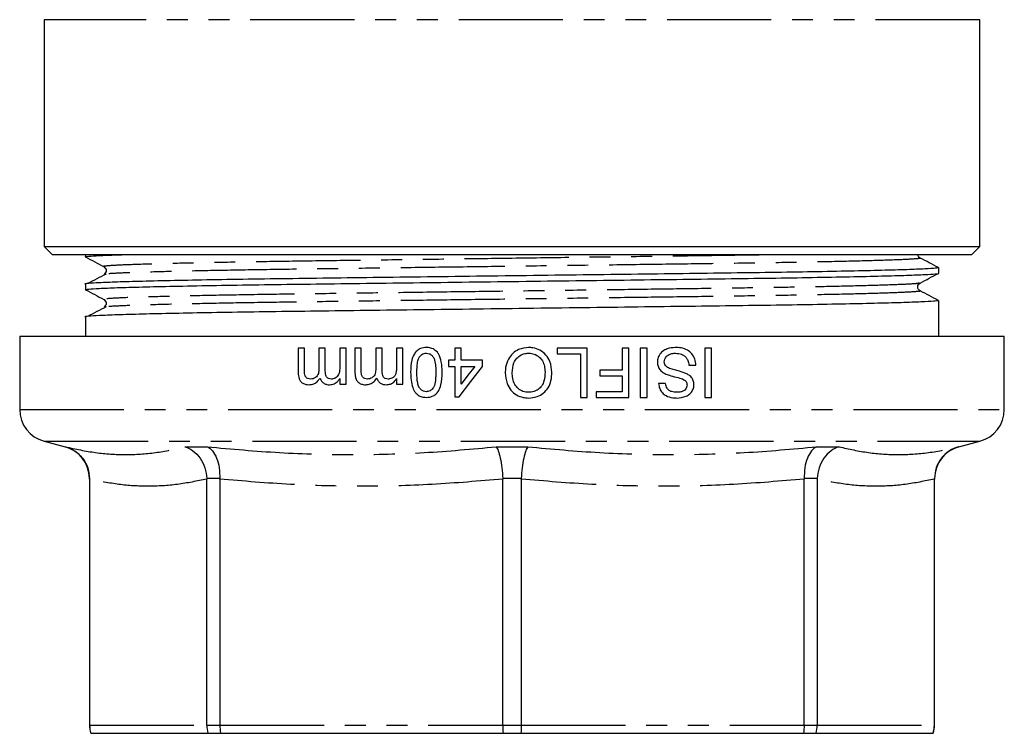
# Model space of a CAD drawing. Extents: x 152 to 258, y 27 to 276.
# Drawn here: x 152 to 212, y 98 to 141 of the extents above; entities that cross this region are included whole.
import ezdxf

# ---------------------------------------------------------------- set-up
doc = ezdxf.new("R2010")
doc.units = 0
doc.linetypes.add('PHANTOM', pattern=[12.7, 6.35, -1.27, 1.27, -1.27, 1.27, -1.27])
doc.layers.get('0').update_dxf_attribs({"linetype": 'CONTINUOUS'})

msp = doc.modelspace()

# ---------------------------------------------------------------- linework, layer by layer
at = {"color": 7, "linetype": 'CONTINUOUS'}
for p, q in [((153.821, 141.107), (153.821, 127.285)), ((210.821, 127.285), (210.821, 141.107)), ((153.821, 127.285), (154.321, 126.785)), ((153.821, 127.285), (182.321, 127.285)), ((182.321, 127.285), (210.821, 127.285)), ((210.321, 126.785), (210.821, 127.285)), ((182.321, 126.785), (154.321, 126.785)), ((156.321, 126.785), (156.321, 126.655)), ((210.321, 126.785), (182.321, 126.785)), ((157.488, 126.056), (157.504, 126.053)), ((208.321, 125.655), (208.321, 125.995)), ((156.321, 124.995), (156.321, 124.655)), ((157.488, 124.056), (157.504, 124.053)), ((208.321, 123.655), (208.321, 123.995)), ((156.321, 122.995), (156.321, 121.818)), ((208.321, 121.995), (208.321, 122.818)), ((152.321, 121.818), (152.321, 117.353)), ((152.321, 121.818), (212.321, 121.818)), ((208.321, 121.818), (208.321, 121.995)), ((212.321, 117.353), (212.321, 121.818)), ((169.674, 121.091), (169.289, 121.091)), ((169.289, 121.091), (169.289, 119.593)), ((169.674, 119.735), (169.674, 121.091)), ((170.943, 121.091), (170.559, 121.091)), ((170.559, 121.091), (170.559, 119.84)), ((170.943, 119.692), (170.943, 121.091)), ((172.212, 121.091), (171.828, 121.091)), ((171.828, 121.091), (171.828, 119.974)), ((172.212, 118.898), (172.212, 121.091)), ((173.136, 121.091), (172.751, 121.091)), ((172.751, 121.091), (172.751, 119.593)), ((173.136, 119.735), (173.136, 121.091)), ((174.405, 121.091), (174.02, 121.091)), ((174.02, 121.091), (174.02, 119.84)), ((174.405, 119.692), (174.405, 121.091)), ((175.674, 121.091), (175.289, 121.091)), ((175.289, 121.091), (175.289, 119.974)), ((175.674, 118.898), (175.674, 121.091)), ((178.833, 121.091), (178.833, 120.36)), ((179.217, 121.091), (178.833, 121.091)), ((179.217, 120.36), (179.217, 121.091)), ((186.91, 121.091), (185.063, 121.091)), ((185.063, 121.091), (185.063, 120.744)), ((185.063, 120.744), (186.486, 120.744)), ((186.486, 120.744), (186.486, 118.091)), ((186.91, 118.091), (186.91, 121.091)), ((189.448, 121.091), (189.025, 121.091)), ((189.025, 121.091), (189.025, 119.744)), ((189.448, 118.091), (189.448, 121.091)), ((190.563, 121.091), (190.14, 121.091)), ((190.14, 121.091), (190.14, 118.091)), ((190.563, 118.091), (190.563, 121.091)), ((194.486, 121.091), (194.063, 121.091)), ((194.063, 121.091), (194.063, 118.091)), ((194.486, 118.091), (194.486, 121.091)), ((178.833, 120.36), (178.448, 120.36)), ((178.448, 120.36), (178.448, 119.975)), ((180.525, 120.36), (179.217, 120.36)), ((180.525, 119.975), (180.525, 120.36)), ((193.102, 120.052), (193.525, 120.052)), ((178.448, 119.975), (178.833, 119.975)), ((178.833, 119.975), (178.833, 118.129)), ((179.217, 118.895), (179.217, 119.975)), ((179.217, 119.975), (180.05, 119.975)), ((189.025, 119.744), (187.679, 119.744)), ((187.679, 119.744), (187.679, 119.398)), ((171.828, 119.24), (171.828, 118.898)), ((171.828, 118.898), (172.212, 118.898)), ((175.289, 119.24), (175.289, 118.898)), ((175.289, 118.898), (175.674, 118.898)), ((187.679, 119.398), (189.025, 119.398)), ((189.025, 119.398), (189.025, 118.437)), ((191.679, 118.937), (191.256, 118.937)), ((189.025, 118.437), (187.448, 118.437)), ((187.448, 118.437), (187.448, 118.091)), ((178.833, 118.129), (179.102, 118.129)), ((186.486, 118.091), (186.91, 118.091)), ((187.448, 118.091), (189.448, 118.091)), ((190.14, 118.091), (190.563, 118.091)), ((194.063, 118.091), (194.486, 118.091)), ((153.803, 115.421), (155.088, 115.076)), ((209.553, 115.076), (210.838, 115.421)), ((156.571, 113.145), (156.571, 98.118)), ((156.577, 113.111), (156.577, 113.145)), ((156.577, 113.111), (156.577, 98.118)), ((163.718, 113.145), (163.718, 113.111)), ((163.718, 98.118), (163.718, 113.111)), ((164.516, 113.111), (164.516, 113.145)), ((164.516, 113.111), (164.516, 98.118)), ((181.756, 113.145), (181.757, 113.111)), ((181.757, 98.118), (181.757, 113.111)), ((182.885, 113.111), (182.885, 113.145)), ((182.885, 113.111), (182.885, 98.118)), ((200.125, 113.145), (200.126, 113.111)), ((200.126, 98.118), (200.126, 113.111)), ((200.923, 113.111), (200.924, 113.145)), ((200.923, 113.111), (200.923, 98.118)), ((208.065, 113.145), (208.065, 113.111)), ((208.065, 98.118), (208.065, 113.111)), ((208.071, 98.118), (208.071, 113.145)), ((156.657, 97.618), (156.662, 97.618)), ((156.662, 97.618), (163.791, 97.618)), ((163.791, 97.618), (164.564, 97.618)), ((164.564, 97.618), (181.775, 97.618)), ((181.775, 97.618), (182.867, 97.618)), ((182.867, 97.618), (200.078, 97.618)), ((200.078, 97.618), (200.85, 97.618)), ((200.85, 97.618), (207.979, 97.618)), ((207.979, 97.618), (207.985, 97.618))]:
    msp.add_line(p, q, dxfattribs=at)
at = {"color": 8, "linetype": 'PHANTOM'}
for p, q in [((210.821, 141.107), (153.821, 141.107)), ((152.321, 117.353), (212.321, 117.353)), ((153.803, 115.421), (210.838, 115.421)), ((155.088, 115.076), (155.106, 115.076)), ((162.39, 115.076), (163.763, 115.076)), ((181.35, 115.076), (183.292, 115.076)), ((200.878, 115.076), (202.251, 115.076)), ((209.536, 115.076), (209.553, 115.076)), ((156.577, 113.145), (156.571, 113.145)), ((164.516, 113.145), (163.718, 113.145)), ((182.885, 113.145), (181.756, 113.145)), ((200.924, 113.145), (200.125, 113.145)), ((208.071, 113.145), (208.065, 113.145)), ((156.571, 98.118), (156.577, 98.118)), ((156.577, 98.118), (163.718, 98.118)), ((163.718, 98.118), (164.516, 98.118)), ((164.516, 98.118), (181.757, 98.118)), ((181.757, 98.118), (182.885, 98.118)), ((182.885, 98.118), (200.126, 98.118)), ((200.126, 98.118), (200.923, 98.118)), ((200.923, 98.118), (208.065, 98.118)), ((208.065, 98.118), (208.071, 98.118))]:
    msp.add_line(p, q, dxfattribs=at)
at = {"color": 7, "linetype": 'CONTINUOUS', "flags": 128}
for points in [[(179.102, 118.129), (179.813, 119.051), (180.525, 119.975)], [(180.05, 119.975), (179.633, 119.435), (179.217, 118.895)]]:
    msp.add_lwpolyline(points, dxfattribs=at)
at = {"color": 7, "linetype": 'CONTINUOUS'}
for centre, radius, start, end in [((154.321, 117.353), 2, 180, 255), ((210.321, 117.353), 2, 285, 0), ((154.571, 113.145), 2, 0, 75), ((210.071, 113.145), 2, 105, 180), ((158.071, 98.118), 1.5, 180, 199.47122), ((206.571, 98.118), 1.5, 340.52878, 0)]:
    msp.add_arc(centre, radius, start, end, dxfattribs=at)
msp.add_ellipse((182.321, 122.818), major_axis=(0, 2019.573), ratio=0.012874, start_param=4.712389, end_param=4.712804, dxfattribs=at)
for points, knots in [([(156.355, 126.649), (156.342, 126.651), (156.251, 126.666), (156.48, 126.693), (157.122, 126.734), (157.84, 126.765), (158.448, 126.783), (158.54, 126.785)], [0, 0, 0, 0, 0.047177, 0.339604, 0.639667, 0.945047, 1, 1, 1, 1]), ([(156.326, 126.649), (156.514, 126.55), (156.891, 126.353), (157.267, 126.155), (157.455, 126.056)], [0, 0, 0, 0, 0.5000026, 1, 1, 1, 1]), ([(207.188, 126.582), (207.151, 126.605), (207.084, 126.648), (207.064, 126.743), (207.056, 126.785)], [0, 0, 0, 0, 0.553971, 1, 1, 1, 1]), ([(157.463, 126.052), (157.529, 125.974), (157.663, 125.818), (157.528, 125.662), (157.461, 125.585)], [0, 0, 0, 0, 0.499979, 1, 1, 1, 1]), ([(208.315, 126.001), (208.127, 126.098), (207.752, 126.291), (207.376, 126.485), (207.188, 126.582)], [0, 0, 0, 0, 0.500003, 1, 1, 1, 1]), ([(208.32, 125.995), (208.28, 125.982), (208.199, 125.957), (207.53, 125.916), (206.443, 125.873), (204.91, 125.828), (202.976, 125.784), (200.696, 125.74), (198.142, 125.699), (195.365, 125.661), (192.376, 125.624), (189.175, 125.582), (185.799, 125.539), (182.331, 125.495), (178.863, 125.45), (175.487, 125.407), (172.285, 125.366), (169.295, 125.328), (166.517, 125.29), (163.961, 125.249), (161.679, 125.206), (159.741, 125.161), (158.211, 125.117), (157.102, 125.074), (156.499, 125.033), (156.247, 125.007), (156.321, 124.995), (156.321, 124.995)], [0, 0, 0, 0, 0.040284, 0.081753, 0.123956, 0.166537, 0.209118, 0.251321, 0.29279, 0.333204, 0.373617, 0.415086, 0.45729, 0.49987, 0.542451, 0.584655, 0.626124, 0.666537, 0.706951, 0.748419, 0.790623, 0.833204, 0.875785, 0.917988, 0.959457, 0.99987, 1, 1, 1, 1]), ([(156.355, 124.649), (156.342, 124.651), (156.25, 124.666), (156.486, 124.693), (157.099, 124.734), (158.202, 124.777), (159.731, 124.822), (161.665, 124.866), (163.945, 124.91), (166.499, 124.951), (169.276, 124.989), (172.265, 125.026), (175.466, 125.068), (178.842, 125.111), (182.31, 125.155), (185.778, 125.2), (189.155, 125.243), (192.356, 125.284), (195.346, 125.322), (198.125, 125.36), (200.681, 125.401), (202.963, 125.444), (204.9, 125.489), (206.431, 125.533), (207.539, 125.576), (208.145, 125.618), (208.39, 125.642), (208.32, 125.655), (208.32, 125.655)], [0, 0, 0, 0, 0.006477, 0.046623, 0.087818, 0.129743, 0.172042, 0.214342, 0.256266, 0.297461, 0.337608, 0.377754, 0.418949, 0.460874, 0.503173, 0.545472, 0.587397, 0.628592, 0.668738, 0.708885, 0.75008, 0.792004, 0.834304, 0.876603, 0.918528, 0.959723, 0.999869, 1, 1, 1, 1]), ([(157.582, 125.606), (157.395, 125.509), (157.022, 125.316), (156.648, 125.122), (156.461, 125.026)], [0, 0, 0, 0, 0.500001, 1, 1, 1, 1]), ([(207.187, 125.056), (207.375, 125.155), (207.751, 125.353), (208.127, 125.55), (208.315, 125.649)], [0, 0, 0, 0, 0.499997, 1, 1, 1, 1]), ([(207.188, 124.582), (207.153, 124.606), (207.081, 124.656), (207.028, 124.818), (207.08, 124.981), (207.151, 125.031), (207.186, 125.056)], [0, 0, 0, 0, 0.246236, 0.500031, 0.753798, 1, 1, 1, 1]), ([(156.326, 124.649), (156.514, 124.55), (156.891, 124.353), (157.267, 124.155), (157.455, 124.056)], [0, 0, 0, 0, 0.500005, 1, 1, 1, 1]), ([(208.315, 124.001), (208.127, 124.098), (207.752, 124.291), (207.376, 124.485), (207.188, 124.582)], [0, 0, 0, 0, 0.500003, 1, 1, 1, 1]), ([(208.32, 123.995), (208.28, 123.982), (208.199, 123.957), (207.53, 123.916), (206.443, 123.873), (204.91, 123.828), (202.976, 123.784), (200.696, 123.74), (198.142, 123.699), (195.365, 123.661), (192.376, 123.624), (189.175, 123.582), (185.799, 123.539), (182.331, 123.495), (178.863, 123.45), (175.487, 123.407), (172.285, 123.366), (169.295, 123.328), (166.517, 123.29), (163.961, 123.249), (161.679, 123.206), (159.741, 123.161), (158.211, 123.117), (157.102, 123.074), (156.499, 123.033), (156.247, 123.007), (156.321, 122.995), (156.321, 122.995)], [0, 0, 0, 0, 0.040284, 0.081753, 0.123956, 0.166537, 0.209118, 0.251321, 0.29279, 0.333204, 0.373617, 0.415086, 0.45729, 0.49987, 0.542451, 0.584655, 0.626124, 0.666537, 0.706951, 0.748419, 0.790623, 0.833204, 0.875785, 0.917988, 0.959457, 0.99987, 1, 1, 1, 1]), ([(157.582, 123.606), (157.395, 123.509), (157.022, 123.316), (156.648, 123.122), (156.461, 123.026)], [0, 0, 0, 0, 0.5, 1, 1, 1, 1]), ([(157.463, 124.052), (157.529, 123.974), (157.663, 123.818), (157.528, 123.662), (157.461, 123.585)], [0, 0, 0, 0, 0.499979, 1, 1, 1, 1]), ([(177.102, 121.129), (176.98, 121.119), (176.774, 121.102), (176.522, 120.946), (176.33, 120.707), (176.161, 120.257), (176.149, 119.866), (176.14, 119.611)], [0, 0, 0, 0, 0.17953, 0.304489, 0.42937, 0.627375, 1, 1, 1, 1]), ([(176.525, 119.61), (176.527, 119.732), (176.531, 119.972), (176.571, 120.284), (176.66, 120.54), (176.803, 120.69), (176.958, 120.772), (177.056, 120.78), (177.102, 120.783)], [0, 0, 0, 0, 0.2506037, 0.4899525, 0.6429493, 0.7977374, 0.9057034, 1, 1, 1, 1]), ([(177.772, 120.84), (177.689, 120.918), (177.536, 121.061), (177.284, 121.123), (177.146, 121.128), (177.102, 121.129)], [0, 0, 0, 0, 0.4436342, 0.8227367, 1, 1, 1, 1]), ([(177.102, 120.783), (177.16, 120.777), (177.275, 120.767), (177.421, 120.669), (177.543, 120.534), (177.631, 120.3), (177.672, 119.985), (177.677, 119.736), (177.679, 119.61)], [0, 0, 0, 0, 0.118744, 0.238464, 0.351582, 0.489854, 0.741946, 1, 1, 1, 1]), ([(178.063, 119.611), (178.061, 119.719), (178.058, 119.934), (178.007, 120.316), (177.915, 120.631), (177.795, 120.806), (177.772, 120.84)], [0, 0, 0, 0, 0.2511209, 0.5025682, 0.9037575, 1, 1, 1, 1]), ([(183.333, 121.129), (183.124, 121.105), (182.772, 121.064), (182.346, 120.788), (182.064, 120.408), (181.927, 119.99), (181.914, 119.703), (181.91, 119.595)], [0, 0, 0, 0, 0.265505, 0.44849, 0.63208, 0.862743, 1, 1, 1, 1]), ([(182.333, 119.592), (182.347, 119.799), (182.369, 120.117), (182.599, 120.483), (182.858, 120.689), (183.121, 120.775), (183.281, 120.781), (183.334, 120.783)], [0, 0, 0, 0, 0.3493319, 0.5366708, 0.7243355, 0.9087868, 1, 1, 1, 1]), ([(184.756, 119.63), (184.732, 119.851), (184.691, 120.227), (184.407, 120.691), (184.039, 120.983), (183.659, 121.115), (183.421, 121.125), (183.333, 121.129)], [0, 0, 0, 0, 0.284862, 0.487217, 0.690069, 0.885504, 1, 1, 1, 1]), ([(183.334, 120.783), (183.451, 120.773), (183.685, 120.753), (183.979, 120.568), (184.192, 120.31), (184.314, 119.99), (184.326, 119.757), (184.333, 119.635)], [0, 0, 0, 0, 0.203822, 0.409489, 0.590579, 0.78594, 1, 1, 1, 1]), ([(192.268, 121.129), (192.102, 121.115), (191.831, 121.092), (191.488, 120.907), (191.279, 120.666), (191.187, 120.425), (191.181, 120.283), (191.179, 120.239)], [0, 0, 0, 0, 0.325108, 0.530166, 0.736997, 0.918288, 1, 1, 1, 1]), ([(191.602, 120.26), (191.608, 120.315), (191.621, 120.426), (191.709, 120.573), (191.858, 120.695), (192.059, 120.771), (192.213, 120.779), (192.287, 120.783)], [0, 0, 0, 0, 0.16722, 0.33473, 0.508341, 0.761902, 1, 1, 1, 1]), ([(193.525, 120.052), (193.511, 120.179), (193.484, 120.434), (193.294, 120.758), (193, 121), (192.644, 121.115), (192.386, 121.125), (192.268, 121.129)], [0, 0, 0, 0, 0.197132, 0.3956803, 0.5754246, 0.805286, 1, 1, 1, 1]), ([(192.287, 120.783), (192.413, 120.771), (192.618, 120.751), (192.853, 120.613), (193.004, 120.444), (193.075, 120.248), (193.094, 120.11), (193.102, 120.052)], [0, 0, 0, 0, 0.315851, 0.511936, 0.667956, 0.860375, 1, 1, 1, 1]), ([(191.179, 120.239), (191.186, 120.153), (191.201, 119.98), (191.34, 119.746), (191.522, 119.6), (191.652, 119.537), (191.699, 119.514)], [0, 0, 0, 0, 0.265573, 0.532525, 0.828532, 1, 1, 1, 1]), ([(191.922, 119.854), (191.843, 119.891), (191.728, 119.945), (191.632, 120.086), (191.605, 120.183), (191.603, 120.241), (191.602, 120.26)], [0, 0, 0, 0, 0.472719, 0.687367, 0.90243, 1, 1, 1, 1]), ([(169.289, 119.593), (169.297, 119.467), (169.308, 119.279), (169.428, 119.062), (169.576, 118.935), (169.76, 118.869), (169.893, 118.863), (169.954, 118.86)], [0, 0, 0, 0, 0.313226, 0.470615, 0.628148, 0.830859, 1, 1, 1, 1]), ([(170.047, 119.206), (169.989, 119.212), (169.893, 119.221), (169.786, 119.295), (169.722, 119.376), (169.676, 119.524), (169.675, 119.646), (169.674, 119.735)], [0, 0, 0, 0, 0.24487, 0.402, 0.528896, 0.655634, 1, 1, 1, 1]), ([(170.559, 119.84), (170.554, 119.742), (170.546, 119.589), (170.461, 119.397), (170.344, 119.287), (170.202, 119.217), (170.099, 119.21), (170.047, 119.206)], [0, 0, 0, 0, 0.303738, 0.476232, 0.649794, 0.819587, 1, 1, 1, 1]), ([(171.312, 119.206), (171.25, 119.211), (171.156, 119.218), (171.052, 119.292), (170.989, 119.388), (170.949, 119.525), (170.945, 119.634), (170.943, 119.692)], [0, 0, 0, 0, 0.275864, 0.410665, 0.545228, 0.75957, 1, 1, 1, 1]), ([(171.828, 119.974), (171.826, 119.877), (171.822, 119.709), (171.77, 119.493), (171.675, 119.347), (171.551, 119.258), (171.426, 119.211), (171.344, 119.208), (171.312, 119.206)], [0, 0, 0, 0, 0.2700186, 0.4663944, 0.6110046, 0.7560654, 0.9044839, 1, 1, 1, 1]), ([(172.751, 119.593), (172.759, 119.461), (172.77, 119.267), (172.9, 119.05), (173.05, 118.928), (173.231, 118.868), (173.36, 118.862), (173.416, 118.86)], [0, 0, 0, 0, 0.336652, 0.493646, 0.65085, 0.847464, 1, 1, 1, 1]), ([(173.508, 119.206), (173.453, 119.211), (173.36, 119.22), (173.253, 119.29), (173.185, 119.371), (173.137, 119.521), (173.136, 119.644), (173.136, 119.735)], [0, 0, 0, 0, 0.224365, 0.383715, 0.513498, 0.643102, 1, 1, 1, 1]), ([(174.02, 119.84), (174.015, 119.741), (174.008, 119.587), (173.921, 119.394), (173.801, 119.284), (173.659, 119.216), (173.558, 119.209), (173.508, 119.206)], [0, 0, 0, 0, 0.31291, 0.488375, 0.665002, 0.834302, 1, 1, 1, 1]), ([(174.774, 119.206), (174.714, 119.21), (174.624, 119.217), (174.521, 119.285), (174.455, 119.376), (174.411, 119.516), (174.407, 119.629), (174.405, 119.692)], [0, 0, 0, 0, 0.2564799, 0.3892147, 0.5218225, 0.7313476, 1, 1, 1, 1]), ([(175.289, 119.974), (175.287, 119.877), (175.283, 119.708), (175.231, 119.491), (175.134, 119.343), (175.007, 119.255), (174.883, 119.211), (174.803, 119.207), (174.774, 119.206)], [0, 0, 0, 0, 0.274033, 0.477326, 0.622348, 0.76792, 0.914716, 1, 1, 1, 1]), ([(176.14, 119.611), (176.156, 119.296), (176.177, 118.867), (176.398, 118.402), (176.601, 118.215), (176.836, 118.109), (177.009, 118.097), (177.102, 118.091)], [0, 0, 0, 0, 0.458396, 0.622871, 0.742838, 0.862212, 1, 1, 1, 1]), ([(177.106, 118.437), (177.048, 118.442), (176.93, 118.452), (176.771, 118.556), (176.635, 118.727), (176.535, 119.091), (176.529, 119.395), (176.525, 119.61)], [0, 0, 0, 0, 0.120413, 0.241863, 0.379732, 0.561171, 1, 1, 1, 1]), ([(177.102, 118.091), (177.225, 118.101), (177.431, 118.117), (177.682, 118.276), (177.874, 118.514), (178.043, 118.965), (178.055, 119.356), (178.063, 119.611)], [0, 0, 0, 0, 0.180988, 0.304462, 0.42769, 0.627695, 1, 1, 1, 1]), ([(177.679, 119.61), (177.678, 119.527), (177.676, 119.36), (177.648, 119.062), (177.604, 118.811), (177.521, 118.669), (177.505, 118.642)], [0, 0, 0, 0, 0.251179, 0.502544, 0.907104, 1, 1, 1, 1]), ([(181.91, 119.595), (181.929, 119.37), (181.962, 118.991), (182.23, 118.519), (182.578, 118.228), (182.964, 118.073), (183.219, 118.059), (183.331, 118.052)], [0, 0, 0, 0, 0.285796, 0.480145, 0.675439, 0.856851, 1, 1, 1, 1]), ([(183.328, 118.398), (183.214, 118.409), (182.983, 118.43), (182.689, 118.61), (182.467, 118.888), (182.35, 119.228), (182.338, 119.476), (182.333, 119.592)], [0, 0, 0, 0, 0.196649, 0.39473, 0.572641, 0.800571, 1, 1, 1, 1]), ([(184.333, 119.635), (184.324, 119.449), (184.311, 119.157), (184.152, 118.786), (183.925, 118.572), (183.645, 118.424), (183.438, 118.407), (183.328, 118.398)], [0, 0, 0, 0, 0.30884, 0.482155, 0.65715, 0.819136, 1, 1, 1, 1]), ([(183.331, 118.052), (183.507, 118.066), (183.831, 118.092), (184.245, 118.335), (184.544, 118.672), (184.728, 119.121), (184.746, 119.452), (184.756, 119.63)], [0, 0, 0, 0, 0.219125, 0.403123, 0.586663, 0.777275, 1, 1, 1, 1]), ([(191.699, 119.514), (191.798, 119.478), (192.044, 119.389), (192.415, 119.302), (192.724, 119.225), (192.853, 119.13), (192.879, 119.111)], [0, 0, 0, 0, 0.248948, 0.622371, 0.922814, 1, 1, 1, 1]), ([(192.967, 119.522), (192.821, 119.579), (192.578, 119.673), (192.222, 119.755), (192.022, 119.821), (191.922, 119.854)], [0, 0, 0, 0, 0.427035, 0.713422, 1, 1, 1, 1]), ([(193.41, 118.874), (193.402, 118.952), (193.387, 119.11), (193.258, 119.325), (193.102, 119.449), (192.997, 119.506), (192.967, 119.522)], [0, 0, 0, 0, 0.275869, 0.554018, 0.872264, 1, 1, 1, 1]), ([(169.954, 118.86), (170.057, 118.871), (170.256, 118.894), (170.481, 119.069), (170.579, 119.209), (170.619, 119.267)], [0, 0, 0, 0, 0.388443, 0.749632, 1, 1, 1, 1]), ([(170.619, 119.267), (170.646, 119.2), (170.701, 119.066), (170.858, 118.933), (171.032, 118.868), (171.146, 118.862), (171.202, 118.86)], [0, 0, 0, 0, 0.269213, 0.541086, 0.778587, 1, 1, 1, 1]), ([(171.202, 118.86), (171.3, 118.871), (171.489, 118.892), (171.703, 119.053), (171.791, 119.186), (171.828, 119.24)], [0, 0, 0, 0, 0.392431, 0.7503942, 1, 1, 1, 1]), ([(173.416, 118.86), (173.506, 118.869), (173.688, 118.887), (173.922, 119.045), (174.028, 119.194), (174.08, 119.267)], [0, 0, 0, 0, 0.3367974, 0.6768908, 1, 1, 1, 1]), ([(174.08, 119.267), (174.108, 119.199), (174.159, 119.074), (174.306, 118.943), (174.477, 118.87), (174.6, 118.863), (174.663, 118.86)], [0, 0, 0, 0, 0.277753, 0.514089, 0.750408, 1, 1, 1, 1]), ([(174.663, 118.86), (174.749, 118.868), (174.921, 118.885), (175.143, 119.031), (175.242, 119.172), (175.289, 119.24)], [0, 0, 0, 0, 0.337156, 0.677427, 1, 1, 1, 1]), ([(191.256, 118.937), (191.269, 118.831), (191.297, 118.617), (191.469, 118.355), (191.745, 118.154), (192.057, 118.063), (192.283, 118.055), (192.368, 118.052)], [0, 0, 0, 0, 0.194217, 0.390294, 0.56084, 0.833893, 1, 1, 1, 1]), ([(192.351, 118.398), (192.249, 118.404), (192.09, 118.412), (191.888, 118.506), (191.768, 118.634), (191.701, 118.786), (191.686, 118.888), (191.679, 118.937)], [0, 0, 0, 0, 0.323159, 0.505268, 0.688858, 0.851831, 1, 1, 1, 1]), ([(192.986, 118.846), (192.982, 118.8), (192.974, 118.709), (192.898, 118.584), (192.776, 118.474), (192.583, 118.408), (192.435, 118.402), (192.351, 118.398)], [0, 0, 0, 0, 0.149443, 0.299982, 0.481592, 0.70557, 1, 1, 1, 1]), ([(192.368, 118.052), (192.561, 118.069), (192.844, 118.095), (193.17, 118.293), (193.335, 118.512), (193.404, 118.72), (193.408, 118.839), (193.41, 118.874)], [0, 0, 0, 0, 0.395852, 0.580423, 0.766649, 0.933078, 1, 1, 1, 1]), ([(192.879, 119.111), (192.91, 119.074), (192.956, 119.018), (192.983, 118.921), (192.985, 118.872), (192.986, 118.846)], [0, 0, 0, 0, 0.495967, 0.742244, 1, 1, 1, 1]), ([(177.505, 118.642), (177.452, 118.585), (177.363, 118.489), (177.211, 118.441), (177.133, 118.438), (177.106, 118.437)], [0, 0, 0, 0, 0.494401, 0.826265, 1, 1, 1, 1]), ([(155.106, 115.076), (155.11, 115.075), (155.305, 115.022), (155.698, 114.847), (156.175, 114.409), (156.512, 113.815), (156.555, 113.368), (156.577, 113.145)], [0, 0, 0, 0, 0.005619, 0.235429, 0.49232, 0.746101, 1, 1, 1, 1]), ([(162.39, 115.076), (162.394, 115.075), (162.564, 115.022), (162.907, 114.847), (163.332, 114.409), (163.64, 113.815), (163.692, 113.368), (163.718, 113.145)], [0, 0, 0, 0, 0.005619, 0.235429, 0.49232, 0.746101, 1, 1, 1, 1]), ([(163.763, 115.076), (163.766, 115.075), (163.872, 115.022), (164.084, 114.847), (164.334, 114.409), (164.503, 113.815), (164.512, 113.368), (164.516, 113.145)], [0, 0, 0, 0, 0.005619, 0.235429, 0.49232, 0.746101, 1, 1, 1, 1]), ([(181.35, 115.076), (181.351, 115.075), (181.396, 115.022), (181.489, 114.847), (181.612, 114.409), (181.711, 113.815), (181.741, 113.368), (181.756, 113.145)], [0, 0, 0, 0, 0.005619, 0.235429, 0.49232, 0.746101, 1, 1, 1, 1]), ([(183.292, 115.076), (183.291, 115.075), (183.246, 115.022), (183.153, 114.847), (183.03, 114.409), (182.93, 113.815), (182.9, 113.368), (182.885, 113.145)], [0, 0, 0, 0, 0.005619, 0.235429, 0.49232, 0.746101, 1, 1, 1, 1]), ([(200.878, 115.076), (200.876, 115.075), (200.77, 115.022), (200.558, 114.847), (200.307, 114.409), (200.139, 113.815), (200.13, 113.368), (200.125, 113.145)], [0, 0, 0, 0, 0.005619, 0.235429, 0.49232, 0.746101, 1, 1, 1, 1]), ([(202.251, 115.076), (202.247, 115.075), (202.078, 115.022), (201.734, 114.847), (201.31, 114.409), (201.001, 113.815), (200.95, 113.368), (200.924, 113.145)], [0, 0, 0, 0, 0.005619, 0.235429, 0.49232, 0.746101, 1, 1, 1, 1]), ([(209.536, 115.076), (209.531, 115.075), (209.337, 115.022), (208.944, 114.847), (208.466, 114.409), (208.129, 113.815), (208.086, 113.368), (208.065, 113.145)], [0, 0, 0, 0, 0.005619, 0.235429, 0.49232, 0.746101, 1, 1, 1, 1]), ([(156.577, 98.118), (156.591, 97.951), (156.605, 97.781), (156.661, 97.621), (156.662, 97.618)], [0, 0, 0, 0, 0.9792834, 1, 1, 1, 1]), ([(163.718, 98.118), (163.73, 97.951), (163.743, 97.781), (163.79, 97.621), (163.791, 97.618)], [0, 0, 0, 0, 0.979284, 1, 1, 1, 1]), ([(164.516, 98.118), (164.524, 97.951), (164.532, 97.781), (164.563, 97.621), (164.564, 97.618)], [0, 0, 0, 0, 0.979284, 1, 1, 1, 1]), ([(181.757, 98.118), (181.76, 97.951), (181.763, 97.781), (181.775, 97.621), (181.775, 97.618)], [0, 0, 0, 0, 0.9792834, 1, 1, 1, 1]), ([(182.885, 98.118), (182.882, 97.951), (182.879, 97.781), (182.867, 97.621), (182.867, 97.618)], [0, 0, 0, 0, 0.9792834, 1, 1, 1, 1]), ([(200.126, 98.118), (200.118, 97.951), (200.11, 97.781), (200.079, 97.621), (200.078, 97.618)], [0, 0, 0, 0, 0.979284, 1, 1, 1, 1]), ([(200.85, 97.618), (200.851, 97.621), (200.899, 97.781), (200.911, 97.951), (200.923, 98.118)], [0, 0, 0, 0, 0.020716, 1, 1, 1, 1]), ([(207.979, 97.618), (207.98, 97.621), (208.036, 97.781), (208.05, 97.951), (208.065, 98.118)], [0, 0, 0, 0, 0.0207166, 1, 1, 1, 1])]:
    msp.add_open_spline(points, degree=3, knots=knots, dxfattribs=at)
at = {"color": 8, "linetype": 'PHANTOM'}
for points, knots in [([(198.478, 126.785), (197.951, 126.776), (196.485, 126.751), (193.666, 126.714), (190.118, 126.667), (186.29, 126.615), (182.318, 126.562), (178.344, 126.509), (174.521, 126.458), (170.958, 126.41), (167.682, 126.366), (164.72, 126.316), (162.139, 126.264), (160.055, 126.211), (158.532, 126.158), (157.68, 126.108), (157.356, 126.075), (157.474, 126.058), (157.488, 126.056)], [0, 0, 0, 0, 0.036875, 0.10273, 0.169826, 0.238625, 0.308307, 0.37799, 0.446788, 0.513885, 0.57974, 0.647488, 0.716676, 0.786458, 0.855942, 0.92426, 0.990626, 1, 1, 1, 1]), ([(207.153, 126.582), (207.168, 126.58), (207.291, 126.562), (206.962, 126.53), (206.112, 126.479), (204.589, 126.426), (202.505, 126.373), (199.923, 126.321), (196.961, 126.271), (193.684, 126.227), (190.121, 126.18), (186.297, 126.128), (182.324, 126.075), (178.35, 126.022), (174.526, 125.971), (170.963, 125.923), (167.686, 125.879), (164.722, 125.829), (162.143, 125.777), (160.046, 125.724), (158.568, 125.671), (157.772, 125.632), (157.669, 125.611), (157.645, 125.606)], [0, 0, 0, 0, 0.007198, 0.057137, 0.108544, 0.16083, 0.213339, 0.265402, 0.316381, 0.365936, 0.416424, 0.468194, 0.520629, 0.573063, 0.624833, 0.675321, 0.724876, 0.775855, 0.827918, 0.880427, 0.932713, 0.98412, 1, 1, 1, 1]), ([(207.152, 125.056), (207.101, 125.043), (206.989, 125.014), (206.088, 124.966), (204.589, 124.913), (202.498, 124.86), (199.917, 124.808), (196.955, 124.759), (193.678, 124.714), (190.115, 124.667), (186.291, 124.615), (182.318, 124.562), (178.344, 124.509), (174.521, 124.458), (170.958, 124.41), (167.682, 124.366), (164.72, 124.316), (162.139, 124.264), (160.055, 124.211), (158.532, 124.158), (157.68, 124.108), (157.356, 124.075), (157.474, 124.058), (157.488, 124.056)], [0, 0, 0, 0, 0.041766, 0.091828, 0.142746, 0.193881, 0.244582, 0.294228, 0.342486, 0.391654, 0.442069, 0.493132, 0.544195, 0.59461, 0.643778, 0.692036, 0.741681, 0.792382, 0.843518, 0.894436, 0.944498, 0.993131, 1, 1, 1, 1]), ([(207.153, 124.582), (207.168, 124.58), (207.291, 124.562), (206.962, 124.53), (206.112, 124.479), (204.589, 124.426), (202.505, 124.373), (199.923, 124.321), (196.961, 124.271), (193.684, 124.227), (190.121, 124.18), (186.297, 124.128), (182.324, 124.075), (178.35, 124.022), (174.526, 123.971), (170.963, 123.923), (167.686, 123.879), (164.722, 123.829), (162.143, 123.777), (160.046, 123.724), (158.568, 123.671), (157.772, 123.632), (157.669, 123.611), (157.645, 123.606)], [0, 0, 0, 0, 0.007198, 0.057137, 0.108544, 0.16083, 0.213339, 0.265402, 0.316381, 0.365936, 0.416424, 0.468194, 0.520629, 0.573063, 0.624833, 0.675321, 0.724876, 0.775855, 0.827918, 0.880427, 0.932713, 0.98412, 1, 1, 1, 1]), ([(155.106, 115.076), (155.719, 114.945), (156.948, 114.68), (158.779, 114.571), (160.596, 114.68), (161.792, 114.944), (162.39, 115.076)], [0, 0, 0, 0, 0.249726, 0.5, 0.749704, 1, 1, 1, 1]), ([(163.763, 115.076), (165.228, 114.945), (168.161, 114.68), (172.567, 114.571), (176.97, 114.68), (179.889, 114.944), (181.35, 115.076)], [0, 0, 0, 0, 0.249726, 0.5, 0.749704, 1, 1, 1, 1]), ([(183.292, 115.076), (184.75, 114.945), (187.669, 114.68), (192.068, 114.571), (196.477, 114.68), (199.41, 114.944), (200.878, 115.076)], [0, 0, 0, 0, 0.249726, 0.5, 0.749704, 1, 1, 1, 1]), ([(202.251, 115.076), (202.848, 114.945), (204.044, 114.68), (205.859, 114.571), (207.692, 114.68), (208.921, 114.944), (209.536, 115.076)], [0, 0, 0, 0, 0.249726, 0.5, 0.749704, 1, 1, 1, 1]), ([(163.718, 113.111), (163.125, 112.988), (161.936, 112.743), (160.149, 112.642), (158.36, 112.742), (157.172, 112.988), (156.577, 113.111)], [0, 0, 0, 0, 0.249752, 0.5, 0.749735, 1, 1, 1, 1]), ([(181.757, 113.111), (180.324, 112.988), (177.455, 112.743), (173.139, 112.642), (168.821, 112.742), (165.952, 112.988), (164.516, 113.111)], [0, 0, 0, 0, 0.249752, 0.5, 0.749735, 1, 1, 1, 1]), ([(200.126, 113.111), (198.693, 112.988), (195.824, 112.743), (191.508, 112.642), (187.19, 112.742), (184.321, 112.988), (182.885, 113.111)], [0, 0, 0, 0, 0.249752, 0.5, 0.749735, 1, 1, 1, 1]), ([(208.065, 113.111), (207.471, 112.988), (206.283, 112.743), (204.495, 112.642), (202.706, 112.742), (201.518, 112.988), (200.923, 113.111)], [0, 0, 0, 0, 0.249752, 0.5, 0.749735, 1, 1, 1, 1])]:
    msp.add_open_spline(points, degree=3, knots=knots, dxfattribs=at)

doc.saveas('drawing.dxf')
